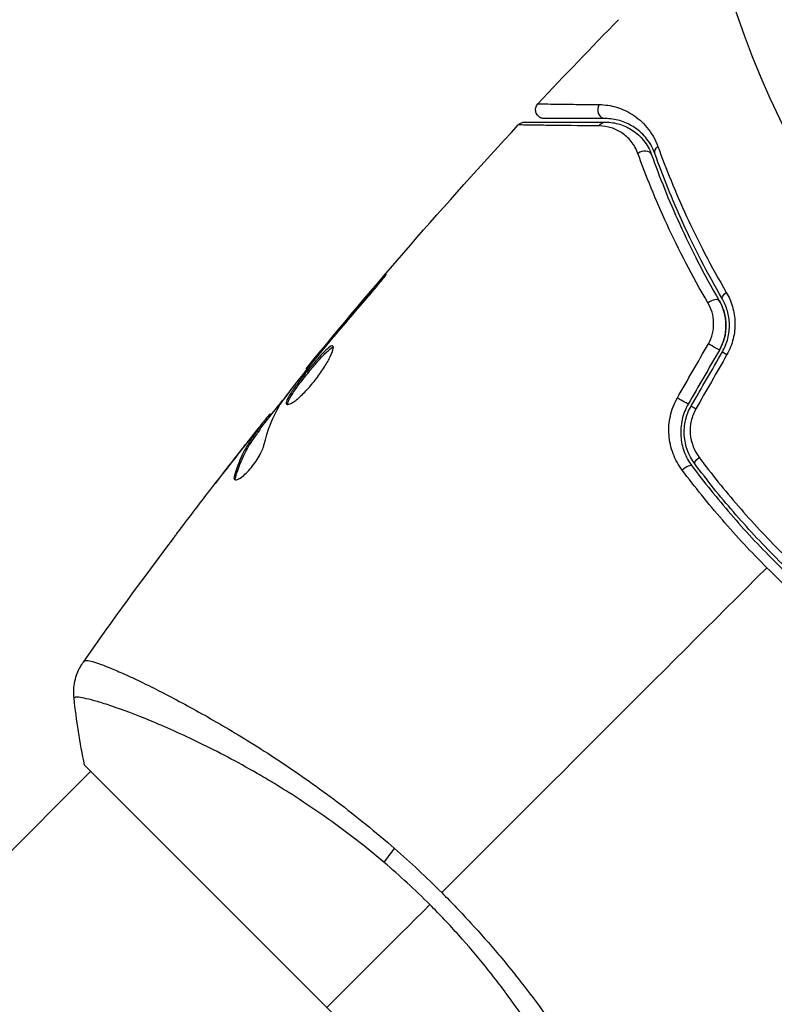
# Model space of a CAD drawing. Units: millimetres. Extents: x -3597 to 6042, y -5325 to 3438.
# Drawn here: x -91 to -48, y 1009 to 1065 of the extents above; entities that cross this region are included whole.
import ezdxf

# ---------------------------------------------------------------- set-up
doc = ezdxf.new("R2010")
doc.units = ezdxf.units.MM
doc.header["$LTSCALE"] = 20
doc.layers.add('2d', color=230, linetype='Continuous')
doc.layers.add('ASTMF3101-TrainingEnvelope_Hatch', color=222, linetype='Continuous')

msp = doc.modelspace()

# ---------------------------------------------------------------- hatches: boundary and pattern name
at = {"layer": 'ASTMF3101-TrainingEnvelope_Hatch'}
h = msp.add_hatch(dxfattribs=at)
h.set_pattern_fill('ANSI31', color=256, scale=100)
h.paths.add_polyline_path([(4845.98, 296.41, 0.414214), (4795.98, 346.41), (3541.239, 346.41, 0.611885), (2252.739, 1293.631, 0.091763), (2075.993, 1337.02), (145.693, 1448.558, 0.185663), (-196.212, 1339.253, 0.568074), (-1377.006, 346.41), (-2631.98, 346.41, 0.414214), (-2681.98, 296.41), (-2681.98, -296.41, 0.414214), (-2631.98, -346.41), (-1091, -346.41), (-1091, -2164.761, 0.414214), (-1041, -2214.761), (-50.761, -2214.761), (-50.761, -3195.2), (-450, -3195.2, 0.414214), (-700, -3445.2), (-700, -4160.41, 0.414214), (-450, -4410.41), (450, -4410.41, 0.414214), (700, -4160.41), (700, -3445.2, 0.219567), (612.246, -3255), (1551.754, -3255, 0.219567), (1464, -3445.2), (1464, -4160.41, 0.414214), (1714, -4410.41), (2614, -4410.41, 0.414214), (2864, -4160.41), (2864, -3445.2, 0.334131), (2683.311, -3205), (3746, -3205, 0.414214), (4246, -2705, 0.414214), (3746, -2205), (3275.994, -2205, 0.239213), (3296.8, -2164), (3296.8, -336.722, 0.159595), (3326.38, -346.41), (4795.98, -346.41, 0.414214), (4845.98, -296.41)])
h.paths.add_polyline_path([(9, -244.083), (48.285, -251.13), (2018.307, -366.558), (2113.2, -363.009), (2113.2, -2155), (9, -2155)], flags=16)
h.paths.add_polyline_path([(500, 2023.41, 1), (-500, 2023.41, 1)])
h.paths.add_polyline_path([(2664, 2023.41, 1), (1664, 2023.41, 1)])

# ---------------------------------------------------------------- linework, layer by layer
at = {"layer": '2d'}
for p, q in [((-70.68, 1049.523), (-70.715, 1049.558)), ((-73.315, 1046.422), (-73.347, 1046.454)), ((-73.974, 1045.631), (-74.006, 1045.663)), ((-74.673, 1044.759), (-74.72, 1044.807)), ((-76.82, 1042.045), (-76.887, 1042.111)), ((-76.717, 1042.174), (-76.775, 1042.232)), ((-77.43, 1041.202), (-77.502, 1041.273)), ((-77.345, 1041.33), (-77.416, 1041.401)), ((-77.779, 1040.97), (-77.79, 1040.981)), ((-77.746, 1040.937), (-77.746, 1040.937)), ((-78.558, 1039.989), (-78.564, 1039.994)), ((-78.73, 1038.658), (-78.803, 1038.731)), ((-82.629, 1026.241), (-82.629, 1026.241)), ((-87.328, 1022.249), (-59.751, 994.672)), ((-144.25, 964.62), (-86.974, 1021.896))]:
    msp.add_line(p, q, dxfattribs=at)
msp.add_circle((0, 1082), 53, dxfattribs=at)
for centre, major_axis, ratio, start_param, end_param in [((-57.707, 1059.544), (0, 0.5), 0.858093, 0.936343, 3.141593), ((-55.539, 1056.813), (0.471, 0.167), 0.738794, 0, 2.001711), ((-51.65, 1048.422), (0.432, 0.251), 0.452672, 0, 1.804422), ((-50.608, 1045.516), (-0.433, 0.25), 0.013447, 0, 1.156444), ((-52.379, 1042.448), (-0.433, 0.25), 0.032323, 0, 1.184867), ((-53.179, 1038.986), (0.401, 0.299), 0.269641, 0, 1.748088)]:
    msp.add_ellipse(centre, major_axis=major_axis, ratio=ratio, start_param=start_param, end_param=end_param, dxfattribs=at)
at = {"layer": '2d', "extrusion": (0, 0, -1)}
for centre, major_axis, ratio, start_param, end_param in [((-57.707, 1058.344), (0, 0.5), 0.819777, -0.96892, 0), ((-54.408, 1057.215), (0.471, 0.167), 0.71706, 3.141593, 4.29116), ((-50.613, 1049.025), (0.432, 0.251), 0.440374, 3.141593, 4.484937), ((-51.647, 1046.116), (-0.433, 0.25), 0.001815, 3.141593, 5.172325), ((-53.418, 1043.048), (-0.433, 0.25), 0.020866, 3.141593, 5.143872), ((-52.218, 1039.703), (0.401, 0.299), 0.26225, 3.141593, 4.539766), ((-68.894, 1017.659), (1.945, 2.284), 0.174612, 4.139839, 4.499127)]:
    msp.add_ellipse(centre, major_axis=major_axis, ratio=ratio, start_param=start_param, end_param=end_param, dxfattribs=at)
at = {"layer": '2d'}
for points in [[(-61.532, 1059.885), (-60.022, 1061.498), (-58.495, 1063.094), (-56.949, 1064.672)], [(-74.72, 1044.807), (-70.843, 1049.555), (-66.816, 1054.185), (-62.651, 1058.683)], [(-62.651, 1058.683), (-62.651, 1058.683), (-62.651, 1058.683), (-62.651, 1058.683)], [(-70.715, 1049.558), (-71.6, 1048.53), (-72.478, 1047.495), (-73.347, 1046.454)], [(-73.565, 1046.125), (-72.833, 1046.996), (-72.1, 1047.865), (-71.354, 1048.724)], [(-73.347, 1046.454), (-73.581, 1046.173), (-73.801, 1045.91), (-74.006, 1045.663)], [(-53.604, 1043.144), (-53.016, 1044.172), (-52.428, 1045.199), (-51.84, 1046.226)], [(-74.025, 1045.568), (-73.939, 1045.675), (-73.839, 1045.797), (-73.746, 1045.909)], [(-73.746, 1045.909), (-73.685, 1045.982), (-73.624, 1046.054), (-73.565, 1046.125)], [(-51.214, 1045.866), (-51.804, 1044.843), (-52.395, 1043.821), (-52.985, 1042.798)], [(-52.812, 1042.698), (-52.222, 1043.721), (-51.631, 1044.743), (-51.041, 1045.766)], [(-50.785, 1045.611), (-51.373, 1044.584), (-51.962, 1043.556), (-52.549, 1042.529)], [(-74.72, 1044.807), (-74.72, 1044.807), (-74.72, 1044.807), (-74.72, 1044.807)], [(-77.369, 1041.354), (-76.834, 1042.03), (-76.295, 1042.703), (-75.754, 1043.374)], [(-76.234, 1042.723), (-76.215, 1042.755), (-76.183, 1042.802), (-76.141, 1042.858)], [(-77.12, 1040.46), (-76.922, 1041.295), (-76.629, 1042.05), (-76.234, 1042.723)], [(-76.775, 1042.232), (-76.779, 1042.236), (-76.816, 1042.195), (-76.887, 1042.111)], [(-77.79, 1040.981), (-78.05, 1040.651), (-78.308, 1040.322), (-78.564, 1039.994)], [(-81.642, 1035.992), (-80.687, 1037.253), (-79.722, 1038.505), (-78.746, 1039.75)], [(-78.564, 1039.994), (-79.002, 1039.432), (-79.439, 1038.868), (-79.873, 1038.302)], [(-78.748, 1038.483), (-78.758, 1038.525), (-78.752, 1038.584), (-78.73, 1038.658)], [(-87.396, 1028.109), (-85.742, 1030.456), (-84.054, 1032.779), (-82.332, 1035.077)], [(-48.514, 1033.486), (-54.725, 1027.275), (-60.895, 1021.105), (-67.007, 1014.993)], [(-87.396, 1028.109), (-87.392, 1028.114), (-87.38, 1028.126), (-87.346, 1028.169)], [(-87.328, 1022.249), (-87.59, 1023.519), (-87.792, 1024.817), (-87.927, 1026.053)], [(-69.696, 1017.508), (-68.781, 1016.707), (-67.884, 1015.87), (-67.007, 1014.993)], [(-67.687, 1014.313), (-68.529, 1015.155), (-69.395, 1015.952), (-70.283, 1016.707)], [(-73.539, 1008.461), (-71.832, 1010.168), (-69.862, 1012.138), (-67.687, 1014.313)]]:
    msp.add_open_spline(points, degree=3, dxfattribs=at)
for points, knots in [([(-61.167, 1059.044), (-61.195, 1059.044), (-61.223, 1059.046), (-61.278, 1059.055), (-61.305, 1059.062), (-61.368, 1059.084), (-61.405, 1059.102), (-61.472, 1059.146), (-61.504, 1059.172), (-61.558, 1059.23), (-61.583, 1059.263), (-61.622, 1059.332), (-61.638, 1059.37), (-61.659, 1059.447), (-61.665, 1059.487), (-61.668, 1059.567), (-61.665, 1059.608), (-61.648, 1059.686), (-61.635, 1059.725), (-61.596, 1059.806), (-61.566, 1059.849), (-61.532, 1059.885)], [0, 0, 0, 0, 0.0084355, 0.0084355, 0.0166369, 0.0166369, 0.0286592, 0.0286592, 0.0406815, 0.0406815, 0.0527038, 0.0527038, 0.0647261, 0.0647261, 0.0767484, 0.0767484, 0.0887707, 0.0887707, 0.100793, 0.100793, 0.1158822, 0.1158822, 0.1158822, 0.1158822]), ([(-61.532, 1059.885), (-61.532, 1059.885), (-61.527, 1059.885), (-61.511, 1059.885), (-61.504, 1059.885), (-61.487, 1059.885), (-61.481, 1059.884), (-61.465, 1059.884), (-61.461, 1059.884), (-61.345, 1059.88), (-60.991, 1059.874), (-60.116, 1059.863), (-59.768, 1059.859), (-58.978, 1059.85), (-58.536, 1059.845), (-58.052, 1059.84)], [0.02281952, 0.02281952, 0.02281952, 0.02281952, 0.02808898, 0.02808898, 0.03089788, 0.03089788, 0.03230233, 0.03230233, 0.03370678, 0.03370678, 0.03932457, 0.03932457, 0.04213347, 0.04213347, 0.04494237, 0.04494237, 0.04494237, 0.04494237]), ([(-58.052, 1059.84), (-57.714, 1059.836), (-57.389, 1059.786), (-56.759, 1059.597), (-56.453, 1059.46), (-56.012, 1059.176), (-55.867, 1059.068), (-55.591, 1058.826), (-55.459, 1058.692), (-55.087, 1058.246), (-54.869, 1057.894), (-54.711, 1057.455)], [0, 0, 0, 0, 0.001963063, 0.001963063, 0.003926126, 0.003926126, 0.004907657, 0.004907657, 0.005889189, 0.005889189, 0.007852252, 0.007852252, 0.007852252, 0.007852252]), ([(-62.651, 1058.683), (-62.615, 1058.723), (-62.571, 1058.757), (-62.491, 1058.8), (-62.457, 1058.814), (-62.4, 1058.831), (-62.377, 1058.835), (-62.331, 1058.842), (-62.308, 1058.844), (-62.284, 1058.844)], [0, 0, 0, 0, 0.01617283, 0.01617283, 0.0271653, 0.0271653, 0.0340586, 0.0340586, 0.04108883, 0.04108883, 0.04108883, 0.04108883]), ([(-58.044, 1058.627), (-59.212, 1058.638), (-60.194, 1058.649), (-61.144, 1058.66), (-61.32, 1058.662), (-61.641, 1058.666), (-61.786, 1058.668), (-62.168, 1058.674), (-62.352, 1058.677), (-62.515, 1058.68), (-62.551, 1058.681), (-62.575, 1058.682), (-62.579, 1058.682), (-62.588, 1058.682), (-62.593, 1058.682), (-62.614, 1058.683), (-62.624, 1058.683), (-62.645, 1058.683), (-62.651, 1058.683), (-62.651, 1058.683)], [0, 0, 0, 0, 0.00608343, 0.00608343, 0.00760429, 0.00760429, 0.00912515, 0.00912515, 0.01216686, 0.01216686, 0.01368772, 0.01368772, 0.01444815, 0.01444815, 0.01520858, 0.01520858, 0.01825029, 0.01825029, 0.02381452, 0.02381452, 0.02381452, 0.02381452]), ([(-62.284, 1058.844), (-62.284, 1058.844), (-62.278, 1058.844), (-62.257, 1058.844), (-62.247, 1058.844), (-62.227, 1058.844), (-62.222, 1058.844), (-62.213, 1058.844), (-62.209, 1058.844), (-62.188, 1058.844), (-62.154, 1058.844), (-61.995, 1058.844), (-61.813, 1058.844), (-61.434, 1058.844), (-61.29, 1058.844), (-60.97, 1058.844), (-60.795, 1058.844), (-59.849, 1058.844), (-58.87, 1058.844), (-57.707, 1058.844)], [0.02464336, 0.02464336, 0.02464336, 0.02464336, 0.03015026, 0.03015026, 0.03316528, 0.03316528, 0.03391904, 0.03391904, 0.0346728, 0.0346728, 0.03618031, 0.03618031, 0.03919533, 0.03919533, 0.04070285, 0.04070285, 0.04221036, 0.04221036, 0.04824041, 0.04824041, 0.04824041, 0.04824041]), ([(-57.707, 1059.044), (-58.189, 1059.044), (-58.629, 1059.044), (-59.218, 1059.044), (-59.403, 1059.044), (-59.747, 1059.044), (-59.907, 1059.044), (-60.635, 1059.044), (-60.986, 1059.044), (-61.086, 1059.044), (-61.092, 1059.044), (-61.1, 1059.044), (-61.104, 1059.044), (-61.116, 1059.044), (-61.123, 1059.044), (-61.139, 1059.044), (-61.146, 1059.044), (-61.162, 1059.044), (-61.167, 1059.044), (-61.167, 1059.044)], [0, 0, 0, 0, 0.00280724, 0.00280724, 0.00421086, 0.00421086, 0.00561448, 0.00561448, 0.01122897, 0.01122897, 0.01193078, 0.01193078, 0.01263259, 0.01263259, 0.01403621, 0.01403621, 0.01684345, 0.01684345, 0.02211228, 0.02211228, 0.02211228, 0.02211228]), ([(-55.848, 1057.06), (-55.946, 1057.329), (-56.079, 1057.553), (-56.389, 1057.937), (-56.567, 1058.097), (-56.945, 1058.352), (-57.147, 1058.449), (-57.575, 1058.585), (-57.803, 1058.624), (-58.044, 1058.627)], [0, 0, 0, 0, 0.001259257, 0.001259257, 0.002518515, 0.002518515, 0.003777772, 0.003777772, 0.005037029, 0.005037029, 0.005037029, 0.005037029]), ([(-54.88, 1057.048), (-55.015, 1057.428), (-55.202, 1057.727), (-55.519, 1058.103), (-55.631, 1058.215), (-55.865, 1058.417), (-55.987, 1058.506), (-56.359, 1058.74), (-56.617, 1058.852), (-57.149, 1059.004), (-57.422, 1059.044), (-57.707, 1059.044)], [0, 0, 0, 0, 0.001851544, 0.001851544, 0.002777316, 0.002777316, 0.003703088, 0.003703088, 0.005554632, 0.005554632, 0.007406175, 0.007406175, 0.007406175, 0.007406175]), ([(-57.707, 1058.844), (-57.416, 1058.844), (-57.139, 1058.799), (-56.619, 1058.638), (-56.375, 1058.522), (-56.033, 1058.293), (-55.923, 1058.207), (-55.713, 1058.015), (-55.613, 1057.909), (-55.336, 1057.563), (-55.18, 1057.297), (-55.068, 1056.981)], [0, 0, 0, 0, 0.001345717, 0.001345717, 0.002691433, 0.002691433, 0.003364292, 0.003364292, 0.00403715, 0.00403715, 0.005382867, 0.005382867, 0.005382867, 0.005382867]), ([(-54.711, 1057.455), (-54.257, 1056.196), (-53.718, 1054.862), (-52.435, 1052.086), (-51.692, 1050.644), (-50.818, 1049.154)], [0, 0, 0, 0, 0.00567021, 0.00567021, 0.01134043, 0.01134043, 0.01134043, 0.01134043]), ([(-51.861, 1048.554), (-52.766, 1050.098), (-53.531, 1051.585), (-54.843, 1054.431), (-55.391, 1055.79), (-55.848, 1057.06)], [0, 0, 0, 0, 0.00590649, 0.00590649, 0.01181297, 0.01181297, 0.01181297, 0.01181297]), ([(-55.068, 1056.981), (-54.628, 1055.742), (-54.102, 1054.416), (-52.835, 1051.637), (-52.096, 1050.183), (-51.218, 1048.674)], [0, 0, 0, 0, 0.00577336, 0.00577336, 0.01154671, 0.01154671, 0.01154671, 0.01154671]), ([(-51.045, 1048.774), (-51.907, 1050.256), (-52.64, 1051.692), (-53.903, 1054.459), (-54.433, 1055.79), (-54.88, 1057.048)], [0, 0, 0, 0, 0.00561537, 0.00561537, 0.01123074, 0.01123074, 0.01123074, 0.01123074]), ([(-71.354, 1048.724), (-71.244, 1048.851), (-71.128, 1048.986), (-70.955, 1049.192), (-70.898, 1049.26), (-70.785, 1049.395), (-70.73, 1049.462), (-70.573, 1049.653), (-70.476, 1049.772), (-70.317, 1049.967), (-70.252, 1050.047), (-70.169, 1050.155), (-70.148, 1050.185), (-70.152, 1050.189), (-70.159, 1050.183), (-70.184, 1050.159), (-70.202, 1050.141), (-70.319, 1050.014), (-70.497, 1049.812), (-70.715, 1049.558)], [0, 0, 0, 0, 0.000535625, 0.000535625, 0.000803438, 0.000803438, 0.001071251, 0.001071251, 0.001606876, 0.001606876, 0.002142502, 0.002142502, 0.002678127, 0.002678127, 0.00294594, 0.00294594, 0.003213752, 0.003213752, 0.004285003, 0.004285003, 0.004285003, 0.004285003]), ([(-50.818, 1049.154), (-50.671, 1048.903), (-50.554, 1048.635), (-50.427, 1048.202), (-50.393, 1048.052), (-50.345, 1047.749), (-50.331, 1047.596), (-50.323, 1047.287), (-50.328, 1047.131), (-50.362, 1046.815), (-50.39, 1046.657), (-50.504, 1046.194), (-50.624, 1045.893), (-50.785, 1045.611)], [0, 0, 0, 0, 0.000959727, 0.000959727, 0.001439591, 0.001439591, 0.001919454, 0.001919454, 0.002399318, 0.002399318, 0.002879181, 0.002879181, 0.003838909, 0.003838909, 0.003838909, 0.003838909]), ([(-51.84, 1046.226), (-51.733, 1046.412), (-51.655, 1046.608), (-51.554, 1047.017), (-51.533, 1047.225), (-51.544, 1047.634), (-51.576, 1047.834), (-51.687, 1048.211), (-51.765, 1048.39), (-51.861, 1048.554)], [0, 0, 0, 0, 0.000633008, 0.000633008, 0.001266016, 0.001266016, 0.001899024, 0.001899024, 0.002532032, 0.002532032, 0.002532032, 0.002532032]), ([(-51.214, 1045.866), (-51.089, 1046.082), (-50.994, 1046.312), (-50.865, 1046.804), (-50.836, 1047.055), (-50.843, 1047.557), (-50.88, 1047.801), (-51.011, 1048.263), (-51.104, 1048.478), (-51.218, 1048.674)], [0, 0, 0, 0, 0.000754737, 0.000754737, 0.001509473, 0.001509473, 0.00226421, 0.00226421, 0.003018947, 0.003018947, 0.003018947, 0.003018947]), ([(-51.218, 1048.674), (-51.1, 1048.471), (-51.007, 1048.25), (-50.91, 1047.905), (-50.885, 1047.787), (-50.85, 1047.547), (-50.84, 1047.423), (-50.836, 1047.054), (-50.866, 1046.805), (-50.992, 1046.319), (-51.087, 1046.086), (-51.214, 1045.866)], [0, 0, 0, 0, 0.000760497, 0.000760497, 0.001140745, 0.001140745, 0.001520994, 0.001520994, 0.002281491, 0.002281491, 0.003041988, 0.003041988, 0.003041988, 0.003041988]), ([(-51.041, 1045.766), (-50.901, 1046.008), (-50.797, 1046.266), (-50.697, 1046.662), (-50.672, 1046.798), (-50.642, 1047.067), (-50.637, 1047.2), (-50.642, 1047.463), (-50.654, 1047.593), (-50.693, 1047.85), (-50.721, 1047.977), (-50.826, 1048.34), (-50.924, 1048.565), (-51.045, 1048.774)], [0, 0, 0, 0, 0.000837423, 0.000837423, 0.001256134, 0.001256134, 0.001674846, 0.001674846, 0.002093557, 0.002093557, 0.002512269, 0.002512269, 0.003349692, 0.003349692, 0.003349692, 0.003349692]), ([(-73.196, 1046.096), (-73.211, 1046.11), (-73.234, 1046.114), (-73.294, 1046.099), (-73.332, 1046.079), (-73.464, 1045.989), (-73.582, 1045.884), (-73.788, 1045.675), (-73.863, 1045.596), (-74.018, 1045.425), (-74.099, 1045.334), (-74.268, 1045.14), (-74.355, 1045.037), (-74.528, 1044.83), (-74.616, 1044.723), (-74.791, 1044.506), (-74.877, 1044.398), (-75.043, 1044.185), (-75.124, 1044.078), (-75.277, 1043.873), (-75.349, 1043.775), (-75.481, 1043.586), (-75.542, 1043.496), (-75.701, 1043.248), (-75.778, 1043.106), (-75.86, 1042.895), (-75.865, 1042.822), (-75.832, 1042.789)], [0.006652238, 0.006652238, 0.006652238, 0.006652238, 0.007065568, 0.007065568, 0.007478898, 0.007478898, 0.008305558, 0.008305558, 0.008718887, 0.008718887, 0.009132217, 0.009132217, 0.009545547, 0.009545547, 0.009958877, 0.009958877, 0.010372206, 0.010372206, 0.010785536, 0.010785536, 0.011198866, 0.011198866, 0.011612196, 0.011612196, 0.012438855, 0.012438855, 0.013265515, 0.013265515, 0.013265515, 0.013265515]), ([(-75.832, 1042.789), (-75.816, 1042.773), (-75.79, 1042.766), (-75.722, 1042.774), (-75.679, 1042.787), (-75.577, 1042.835), (-75.519, 1042.869), (-75.388, 1042.956), (-75.316, 1043.01), (-75.163, 1043.135), (-75.082, 1043.206), (-74.911, 1043.365), (-74.823, 1043.453), (-74.646, 1043.639), (-74.555, 1043.738), (-74.376, 1043.947), (-74.288, 1044.054), (-74.117, 1044.273), (-74.033, 1044.386), (-73.876, 1044.608), (-73.801, 1044.718), (-73.592, 1045.044), (-73.475, 1045.248), (-73.34, 1045.519), (-73.302, 1045.601), (-73.24, 1045.751), (-73.216, 1045.818), (-73.184, 1045.933), (-73.176, 1045.98), (-73.174, 1046.054), (-73.182, 1046.081), (-73.196, 1046.096)], [0, 0, 0, 0, 0.000415765, 0.000415765, 0.00083153, 0.00083153, 0.001247295, 0.001247295, 0.00166306, 0.00166306, 0.002078825, 0.002078825, 0.002494589, 0.002494589, 0.002910354, 0.002910354, 0.003326119, 0.003326119, 0.003741884, 0.003741884, 0.004157649, 0.004157649, 0.004989179, 0.004989179, 0.005404944, 0.005404944, 0.005820709, 0.005820709, 0.006236474, 0.006236474, 0.006652238, 0.006652238, 0.006652238, 0.006652238]), ([(-75.781, 1042.769), (-75.782, 1042.777), (-75.782, 1042.786), (-75.779, 1042.83), (-75.768, 1042.875), (-75.727, 1042.981), (-75.698, 1043.042), (-75.623, 1043.18), (-75.577, 1043.258), (-75.471, 1043.424), (-75.412, 1043.512), (-75.279, 1043.701), (-75.206, 1043.801), (-74.978, 1044.107), (-74.807, 1044.327), (-74.547, 1044.648), (-74.458, 1044.756), (-74.284, 1044.966), (-74.198, 1045.066), (-74.03, 1045.26), (-73.948, 1045.353), (-73.792, 1045.523), (-73.719, 1045.601), (-73.511, 1045.812), (-73.394, 1045.917), (-73.26, 1046.008), (-73.223, 1046.027), (-73.187, 1046.036), (-73.181, 1046.037), (-73.175, 1046.038)], [0.00030701, 0.00030701, 0.00030701, 0.00030701, 0.000413434, 0.000413434, 0.000826868, 0.000826868, 0.001240303, 0.001240303, 0.001653737, 0.001653737, 0.002067171, 0.002067171, 0.002480605, 0.002480605, 0.003307474, 0.003307474, 0.003720908, 0.003720908, 0.004134342, 0.004134342, 0.004547777, 0.004547777, 0.004961211, 0.004961211, 0.005788079, 0.005788079, 0.006201514, 0.006201514, 0.006283371, 0.006283371, 0.006283371, 0.006283371]), ([(-74.006, 1045.663), (-74.117, 1045.53), (-74.216, 1045.411), (-74.392, 1045.199), (-74.469, 1045.107), (-74.592, 1044.959), (-74.639, 1044.902), (-74.704, 1044.826), (-74.72, 1044.806), (-74.72, 1044.807)], [0, 0, 0, 0, 0.000630096, 0.000630096, 0.001260193, 0.001260193, 0.001890289, 0.001890289, 0.002520386, 0.002520386, 0.002520386, 0.002520386]), ([(-76.141, 1042.858), (-75.799, 1043.319), (-75.451, 1043.774), (-74.743, 1044.676), (-74.384, 1045.122), (-74.025, 1045.568)], [0, 0, 0, 0, 0.001910154, 0.001910154, 0.003820307, 0.003820307, 0.003820307, 0.003820307]), ([(-53.33, 1039.039), (-53.545, 1039.327), (-53.716, 1039.638), (-53.907, 1040.14), (-53.96, 1040.314), (-54.038, 1040.665), (-54.065, 1040.843), (-54.093, 1041.202), (-54.094, 1041.386), (-54.068, 1041.752), (-54.042, 1041.933), (-53.924, 1042.468), (-53.79, 1042.82), (-53.604, 1043.144)], [0, 0, 0, 0, 0.001104106, 0.001104106, 0.001656159, 0.001656159, 0.002208212, 0.002208212, 0.002760265, 0.002760265, 0.003312318, 0.003312318, 0.004416423, 0.004416423, 0.004416423, 0.004416423]), ([(-52.985, 1042.798), (-53.146, 1042.52), (-53.263, 1042.218), (-53.403, 1041.606), (-53.428, 1041.286), (-53.396, 1040.824), (-53.374, 1040.673), (-53.309, 1040.373), (-53.266, 1040.224), (-53.106, 1039.795), (-52.961, 1039.529), (-52.779, 1039.285)], [0, 0, 0, 0, 0.000962618, 0.000962618, 0.001925236, 0.001925236, 0.002406545, 0.002406545, 0.002887854, 0.002887854, 0.003850472, 0.003850472, 0.003850472, 0.003850472]), ([(-52.618, 1039.404), (-52.964, 1039.868), (-53.172, 1040.429), (-53.226, 1041.302), (-53.202, 1041.595), (-53.068, 1042.169), (-52.96, 1042.441), (-52.812, 1042.698)], [0, 0, 0, 0, 0.001770151, 0.001770151, 0.002655226, 0.002655226, 0.003540301, 0.003540301, 0.003540301, 0.003540301]), ([(-52.549, 1042.529), (-52.674, 1042.311), (-52.763, 1042.08), (-52.872, 1041.593), (-52.889, 1041.346), (-52.834, 1040.611), (-52.654, 1040.143), (-52.364, 1039.755)], [0, 0, 0, 0, 0.000742905, 0.000742905, 0.001485811, 0.001485811, 0.002971622, 0.002971622, 0.002971622, 0.002971622]), ([(-76.887, 1042.111), (-76.912, 1042.081), (-76.952, 1042.032), (-77.064, 1041.893), (-77.134, 1041.807), (-77.377, 1041.503), (-77.579, 1041.247), (-77.79, 1040.981)], [0, 0, 0, 0, 0.000502775, 0.000502775, 0.001005549, 0.001005549, 0.002011098, 0.002011098, 0.002011098, 0.002011098]), ([(-77.502, 1041.273), (-77.638, 1041.085), (-77.778, 1040.901), (-78.034, 1040.511), (-78.152, 1040.308), (-78.479, 1039.674), (-78.659, 1039.219), (-78.803, 1038.731)], [0, 0, 0, 0, 0.001485171, 0.001485171, 0.002970341, 0.002970341, 0.005940682, 0.005940682, 0.005940682, 0.005940682]), ([(-78.73, 1038.658), (-78.587, 1039.147), (-78.407, 1039.602), (-78.081, 1040.237), (-77.962, 1040.44), (-77.707, 1040.83), (-77.566, 1041.014), (-77.43, 1041.202)], [0, 0, 0, 0, 0.002970524, 0.002970524, 0.004455786, 0.004455786, 0.005941048, 0.005941048, 0.005941048, 0.005941048]), ([(-77.646, 1041.134), (-77.587, 1041.206), (-77.539, 1041.264), (-77.464, 1041.353), (-77.439, 1041.382), (-77.4, 1041.419), (-77.426, 1041.377), (-77.502, 1041.273)], [0, 0, 0, 0, 0.000405419, 0.000405419, 0.000810838, 0.000810838, 0.001621676, 0.001621676, 0.001621676, 0.001621676]), ([(-77.43, 1041.202), (-77.393, 1041.254), (-77.368, 1041.29), (-77.347, 1041.323), (-77.344, 1041.329), (-77.345, 1041.33)], [0, 0, 0, 0, 0.0004054221, 0.0004054221, 0.0006379335, 0.0006379335, 0.0006379335, 0.0006379335]), ([(-78.746, 1039.75), (-78.537, 1040.017), (-78.338, 1040.269), (-77.961, 1040.743), (-77.793, 1040.953), (-77.646, 1041.134)], [0, 0, 0, 0, 0.001015532, 0.001015532, 0.002031065, 0.002031065, 0.002031065, 0.002031065]), ([(-78.796, 1038.506), (-78.771, 1038.481), (-78.73, 1038.475), (-78.619, 1038.501), (-78.549, 1038.535), (-78.39, 1038.639), (-78.299, 1038.711), (-78.11, 1038.885), (-78.01, 1038.989), (-77.815, 1039.214), (-77.719, 1039.338), (-77.543, 1039.586), (-77.462, 1039.714), (-77.322, 1039.956), (-77.263, 1040.074), (-77.172, 1040.285), (-77.139, 1040.38), (-77.12, 1040.46)], [0.000672322, 0.000672322, 0.000672322, 0.000672322, 0.001130161, 0.001130161, 0.001588, 0.001588, 0.002045839, 0.002045839, 0.002503678, 0.002503678, 0.002961518, 0.002961518, 0.003419357, 0.003419357, 0.003877196, 0.003877196, 0.004335035, 0.004335035, 0.004335035, 0.004335035]), ([(-52.364, 1039.755), (-51.656, 1038.811), (-50.911, 1037.887), (-49.346, 1036.08), (-48.525, 1035.197), (-47.664, 1034.336)], [0, 0, 0, 0, 0.003619448, 0.003619448, 0.007238896, 0.007238896, 0.007238896, 0.007238896]), ([(-48.514, 1033.486), (-48.954, 1033.926), (-49.389, 1034.377), (-50.233, 1035.284), (-50.644, 1035.742), (-51.847, 1037.132), (-52.608, 1038.077), (-53.33, 1039.039)], [0.007421983, 0.007421983, 0.007421983, 0.007421983, 0.009269849, 0.009269849, 0.011117714, 0.011117714, 0.014813445, 0.014813445, 0.014813445, 0.014813445]), ([(-52.779, 1039.285), (-52.079, 1038.347), (-51.341, 1037.427), (-50.172, 1036.074), (-49.772, 1035.628), (-48.951, 1034.745), (-48.528, 1034.306), (-47.244, 1033.022), (-46.366, 1032.208), (-44.57, 1030.657), (-43.652, 1029.92), (-42.715, 1029.221)], [0, 0, 0, 0, 0.0036116, 0.0036116, 0.0054174, 0.0054174, 0.0072232, 0.0072232, 0.01083479, 0.01083479, 0.01444639, 0.01444639, 0.01444639, 0.01444639]), ([(-42.596, 1029.382), (-43.531, 1030.08), (-44.449, 1030.816), (-45.797, 1031.981), (-46.241, 1032.379), (-47.121, 1033.197), (-47.557, 1033.617), (-48.832, 1034.894), (-49.642, 1035.767), (-51.187, 1037.554), (-51.921, 1038.469), (-52.618, 1039.404)], [0, 0, 0, 0, 0.0035954, 0.0035954, 0.00539309, 0.00539309, 0.00719079, 0.00719079, 0.01078619, 0.01078619, 0.01438158, 0.01438158, 0.01438158, 0.01438158]), ([(-78.803, 1038.731), (-78.819, 1038.676), (-78.827, 1038.629), (-78.825, 1038.554), (-78.815, 1038.525), (-78.796, 1038.506)], [0, 0, 0, 0, 0.0003361609, 0.0003361609, 0.0006723218, 0.0006723218, 0.0006723218, 0.0006723218]), ([(-82.332, 1035.077), (-82.307, 1035.11), (-82.28, 1035.146), (-82.212, 1035.237), (-82.169, 1035.293), (-82.078, 1035.415), (-82.028, 1035.481), (-81.873, 1035.686), (-81.76, 1035.836), (-81.642, 1035.992)], [0.003802953, 0.003802953, 0.003802953, 0.003802953, 0.004028258, 0.004028258, 0.004321052, 0.004321052, 0.004613847, 0.004613847, 0.005199436, 0.005199436, 0.005199436, 0.005199436]), ([(-42.961, 1028.67), (-43.927, 1029.395), (-44.873, 1030.157), (-46.725, 1031.761), (-47.63, 1032.602), (-48.514, 1033.486)], [0, 0, 0, 0, 0.003710992, 0.003710992, 0.007421983, 0.007421983, 0.007421983, 0.007421983]), ([(-87.927, 1026.053), (-87.962, 1026.374), (-87.944, 1026.706), (-87.842, 1027.175), (-87.796, 1027.327), (-87.692, 1027.59), (-87.64, 1027.703), (-87.522, 1027.92), (-87.456, 1028.024), (-87.396, 1028.109)], [0, 0, 0, 0, 0.0971513, 0.0971513, 0.1448169, 0.1448169, 0.1834669, 0.1834669, 0.2252164, 0.2252164, 0.2252164, 0.2252164]), ([(-87.346, 1028.169), (-87.324, 1028.199), (-87.273, 1028.209), (-87.114, 1028.2), (-87.008, 1028.178), (-86.606, 1028.067), (-86.231, 1027.931), (-85.509, 1027.63), (-85.241, 1027.512), (-84.664, 1027.249), (-84.354, 1027.103), (-83.359, 1026.62), (-82.611, 1026.239), (-81.367, 1025.571), (-80.935, 1025.334), (-80.046, 1024.831), (-79.588, 1024.566), (-78.174, 1023.727), (-77.18, 1023.107), (-75.617, 1022.068), (-75.087, 1021.706), (-74.024, 1020.953), (-73.489, 1020.562), (-72.412, 1019.748), (-71.871, 1019.324), (-70.784, 1018.442), (-70.236, 1017.981), (-69.696, 1017.508)], [-0.00000006, -0.00000006, -0.00000006, -0.00000006, 0.00219288, 0.00219288, 0.00438582, 0.00438582, 0.0087717, 0.0087717, 0.01096464, 0.01096464, 0.01315758, 0.01315758, 0.01754347, 0.01754347, 0.01973641, 0.01973641, 0.02192935, 0.02192935, 0.02631523, 0.02631523, 0.02850817, 0.02850817, 0.03070111, 0.03070111, 0.03289405, 0.03289405, 0.03508699, 0.03508699, 0.03508699, 0.03508699]), ([(-70.283, 1016.707), (-70.888, 1017.222), (-71.505, 1017.718), (-72.726, 1018.653), (-73.334, 1019.096), (-74.544, 1019.936), (-75.146, 1020.334), (-76.042, 1020.899), (-76.341, 1021.083), (-76.931, 1021.439), (-77.222, 1021.611), (-78.658, 1022.439), (-79.746, 1023.008), (-81.275, 1023.752), (-81.769, 1023.982), (-82.712, 1024.405), (-83.158, 1024.596), (-84.416, 1025.114), (-85.148, 1025.389), (-85.921, 1025.651), (-86.068, 1025.7), (-86.346, 1025.788), (-86.476, 1025.827), (-86.841, 1025.935), (-87.051, 1025.99), (-87.404, 1026.071), (-87.547, 1026.098), (-87.709, 1026.113), (-87.755, 1026.114), (-87.828, 1026.111), (-87.855, 1026.107), (-87.883, 1026.09), (-87.89, 1026.083), (-87.903, 1026.075), (-87.908, 1026.073), (-87.919, 1026.067), (-87.924, 1026.065), (-87.927, 1026.058), (-87.927, 1026.056), (-87.927, 1026.053)], [0.08462881, 0.08462881, 0.08462881, 0.08462881, 0.08705078, 0.08705078, 0.08947276, 0.08947276, 0.09189473, 0.09189473, 0.09310572, 0.09310572, 0.09431671, 0.09431671, 0.09916066, 0.09916066, 0.10158263, 0.10158263, 0.10400461, 0.10400461, 0.10884856, 0.10884856, 0.11005954, 0.11005954, 0.11127053, 0.11127053, 0.11369251, 0.11369251, 0.11611448, 0.11611448, 0.11732547, 0.11732547, 0.11853646, 0.11853646, 0.11914195, 0.11914195, 0.11974744, 0.11974744, 0.12095843, 0.12095843, 0.12162508, 0.12162508, 0.12162508, 0.12162508]), ([(-67.007, 1014.993), (-66.434, 1014.42), (-65.881, 1013.839), (-64.807, 1012.667), (-64.287, 1012.076), (-63.532, 1011.181), (-63.284, 1010.881), (-62.797, 1010.279), (-62.557, 1009.976), (-61.854, 1009.07), (-61.407, 1008.473), (-60.556, 1007.29), (-60.151, 1006.705), (-59.376, 1005.551), (-59.005, 1004.98), (-57.957, 1003.316), (-57.344, 1002.271), (-56.526, 1000.811), (-56.269, 1000.34), (-55.794, 999.445), (-55.577, 999.023), (-54.98, 997.835), (-54.658, 997.146), (-54.281, 996.281), (-54.173, 996.019), (-53.999, 995.566), (-53.931, 995.373), (-53.835, 995.052), (-53.806, 994.925), (-53.789, 994.737), (-53.798, 994.679), (-53.831, 994.653)], [0.03880076, 0.03880076, 0.03880076, 0.03880076, 0.04122708, 0.04122708, 0.0436534, 0.0436534, 0.04486656, 0.04486656, 0.04607972, 0.04607972, 0.04850604, 0.04850604, 0.05093236, 0.05093236, 0.05335868, 0.05335868, 0.05821132, 0.05821132, 0.06063764, 0.06063764, 0.06306396, 0.06306396, 0.0679166, 0.0679166, 0.07034292, 0.07034292, 0.07276924, 0.07276924, 0.07519556, 0.07519556, 0.07762188, 0.07762188, 0.07762188, 0.07762188]), ([(-55.947, 994.073), (-55.944, 994.073), (-55.942, 994.073), (-55.935, 994.076), (-55.933, 994.08), (-55.927, 994.092), (-55.925, 994.096), (-55.918, 994.108), (-55.911, 994.116), (-55.894, 994.143), (-55.889, 994.17), (-55.884, 994.277), (-55.892, 994.383), (-55.942, 994.664), (-55.981, 994.838), (-56.064, 995.151), (-56.096, 995.264), (-56.168, 995.507), (-56.208, 995.637), (-56.427, 996.328), (-56.665, 996.999), (-57.125, 998.17), (-57.296, 998.588), (-57.677, 999.477), (-57.888, 999.95), (-58.574, 1001.42), (-59.102, 1002.475), (-60.029, 1004.159), (-60.363, 1004.74), (-61.07, 1005.915), (-61.444, 1006.51), (-62.237, 1007.713), (-62.657, 1008.321), (-63.326, 1009.241), (-63.556, 1009.549), (-64.025, 1010.163), (-64.264, 1010.468), (-64.998, 1011.377), (-65.507, 1011.975), (-66.565, 1013.156), (-67.114, 1013.74), (-67.687, 1014.313)], [0.04049986, 0.04049986, 0.04049986, 0.04049986, 0.04112082, 0.04112082, 0.04233145, 0.04233145, 0.04293677, 0.04293677, 0.04354209, 0.04354209, 0.04475273, 0.04475273, 0.04717401, 0.04717401, 0.04959529, 0.04959529, 0.05080593, 0.05080593, 0.05201656, 0.05201656, 0.05685912, 0.05685912, 0.0592804, 0.0592804, 0.06170168, 0.06170168, 0.06654423, 0.06654423, 0.06896551, 0.06896551, 0.07138679, 0.07138679, 0.07380806, 0.07380806, 0.0750187, 0.0750187, 0.07622934, 0.07622934, 0.07865062, 0.07865062, 0.0810719, 0.0810719, 0.0810719, 0.0810719])]:
    msp.add_open_spline(points, degree=3, knots=knots, dxfattribs=at)

doc.saveas('drawing.dxf')
